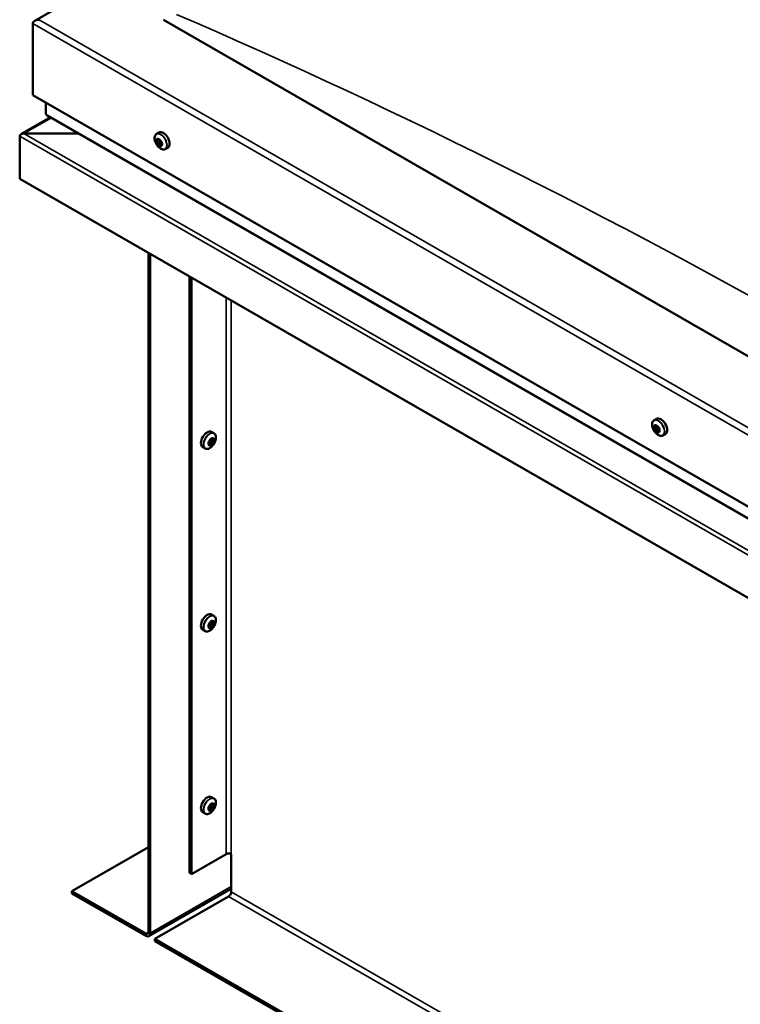
# Model space of a CAD drawing. Units: millimetres. Extents: x 1548 to 23819, y 31364 to 41428.
# Drawn here: x 5199 to 5443, y 33220 to 33554 of the extents above; entities that cross this region are included whole.
import ezdxf

# ---------------------------------------------------------------- set-up
doc = ezdxf.new("R2010")
doc.units = ezdxf.units.MM
doc.layers.add('Visible (ISO)', color=7, linetype='Continuous', lineweight=50)
doc.layers.add('Visible Narrow (ISO)', color=7, linetype='Continuous', lineweight=35)

msp = doc.modelspace()

# ---------------------------------------------------------------- linework, layer by layer
at = {"layer": 'Visible (ISO)'}
for p, q in [((5204.3, 33553.32), (5888.66, 33947.41)), ((5203.65, 33552.41), (5203.65, 33528.14)), ((5203.65, 33528.14), (5203.65, 33552.41)), ((5711.88, 33286.47), (5247.84, 33553.69)), ((5203.65, 33528.14), (5711.88, 33235.47)), ((5208.07, 33525.6), (5208.07, 33521.75)), ((5208.07, 33521.75), (5208.07, 33525.6)), ((5209.65, 33520.63), (5199.65, 33514.87)), ((5208.33, 33521.39), (5711.88, 33231.41)), ((5219.24, 33515.11), (5200.64, 33515.11)), ((5200.65, 33515.11), (5219.23, 33515.11)), ((5245.53, 33515), (5246.36, 33515.48)), ((5199.23, 33514.34), (5199.23, 33514.35)), ((5199.23, 33499.78), (5199.23, 33514.29)), ((5245.67, 33512.69), (5246.23, 33513.01)), ((5246.52, 33512.96), (5246.62, 33513.02)), ((5246.31, 33511.21), (5247.03, 33511.62)), ((5247.15, 33511.48), (5247.4, 33511.62)), ((5248.49, 33509.86), (5249.33, 33510.34)), ((5711.88, 33204.56), (5199.23, 33499.78)), ((5242.76, 33474.71), (5242.76, 33244.74)), ((5243.42, 33474.33), (5243.42, 33244.36)), ((5256.68, 33264.77), (5256.68, 33466.7)), ((5257.35, 33264.38), (5257.35, 33466.32)), ((5413.91, 33418.04), (5414.74, 33418.52)), ((5414.32, 33416.02), (5414.73, 33416.25)), ((5264.96, 33413.62), (5264.13, 33414.1)), ((5264.6, 33411.58), (5264.17, 33411.82)), ((5415.26, 33414.22), (5415.7, 33414.48)), ((5416.87, 33412.89), (5417.71, 33413.37)), ((5262, 33408.48), (5261.17, 33408.96)), ((5263.56, 33409.84), (5263.15, 33410.08)), ((5264.96, 33351.8), (5264.13, 33352.28)), ((5264.6, 33349.75), (5264.17, 33349.99)), ((5262, 33346.65), (5261.17, 33347.13)), ((5263.56, 33348.01), (5263.15, 33348.25)), ((5264.96, 33289.97), (5264.13, 33290.45)), ((5262, 33284.82), (5261.17, 33285.3)), ((5263.56, 33286.18), (5263.15, 33286.42)), ((5264.6, 33287.92), (5264.17, 33288.17)), ((5216.91, 33258.61), (5242.76, 33273.49)), ((5257.35, 33264.38), (5269.06, 33271.13)), ((5270.83, 33258.35), (5270.83, 33271.13)), ((5256.68, 33264.77), (5257.35, 33264.38)), ((5241.88, 33244.23), (5216.91, 33258.61)), ((5216.91, 33258.61), (5216.91, 33257.84)), ((5242.97, 33243.35), (5270.83, 33259.39)), ((5216.91, 33257.84), (5241.88, 33243.46)), ((5244.97, 33242.44), (5269.94, 33256.82)), ((5244.97, 33242.44), (5244.97, 33241.68)), ((5683.82, 32989.73), (5244.97, 33242.44)), ((5244.97, 33241.68), (5683.82, 32988.96))]:
    msp.add_line(p, q, dxfattribs=at)
for centre, start, end in [((5249.81, 33514.04), 204.4497, 215.4223), ((5418.19, 33417.08), 204.4497, 215.4223), ((5260.68, 33412.66), 324.5777, 335.5503), ((5260.68, 33350.84), 324.5777, 335.5503), ((5260.68, 33289.01), 324.5777, 335.5503)]:
    msp.add_arc(centre, 5, start, end, dxfattribs=at)
for centre, major_axis, ratio, start_param, end_param in [((5205.86, 33552.41), (2.21, 0), 0.578093, 1.570796, 3.141593), ((5205.86, 33552.41), (2.21, 0), 0.578093, 1.570796, 3.141593), ((5208.95, 33521.75), (-0.884, 0), 0.578093, 0, 0.787332), ((5208.95, 33521.75), (-0.884, 0), 0.578093, 0, 0.787332), ((5200.64, 33514.29), (-1.41, 0), 0.578093, 4.712389, 6.220645), ((5200.65, 33514.29), (-1.41, 0), 0.578093, 4.712389, 5.496543), ((5247.84, 33512.91), (-1.48, 2.57), 0.578093, 3.141593, 6.283185), ((5199.94, 33514.7), (-0.499, -0.867), 0.578093, 5.433313, 5.495853), ((5246.41, 33512.09), (-0.69, 1.19), 0.578093, 6.253466, 7.106082), ((5245.62, 33512.42), (-0.14, 0.244), 0.578093, 5.865434, 6.707025), ((5245.62, 33512.42), (0.14, -0.244), 0.578093, 4.558129, 5.399719), ((5246.41, 33512.09), (-0.69, 1.19), 0.578093, 1.017479, 1.870094), ((5245.43, 33513.12), (0.246, -0.427), 0.578093, 5.865434, 7.494114), ((5245.57, 33511.82), (0.246, -0.427), 0.578093, 0.629447, 2.258127), ((5245.93, 33513.09), (-0.14, 0.244), 0.578093, 0.369339, 1.210929), ((5246.41, 33512.09), (-0.69, 1.19), 0.578093, 5.206269, 6.058885), ((5245.93, 33513.09), (-0.14, 0.244), 0.578093, 4.818237, 5.659827), ((5246.27, 33513.39), (0.246, -0.427), 0.578093, 4.818237, 6.446917), ((5246.34, 33512.83), (0.14, -0.244), 0.578093, 3.843658, 5.399719), ((5246.29, 33512.23), (0.246, -0.427), 0.578093, 0.629447, 2.258127), ((5246.72, 33512.76), (-0.14, 0.244), 0.578093, 5.605326, 6.446917), ((5246.83, 33511.82), (0.14, -0.244), 0.578093, 3.771039, 6.011132), ((5246.41, 33512.09), (0.69, -1.19), 0.578093, 1.017479, 1.870094), ((5246.72, 33512.76), (-0.14, 0.244), 0.578093, 3.771039, 4.612629), ((5247.26, 33512.35), (-0.246, 0.427), 0.578093, 0.629447, 2.258126), ((5247.2, 33511.75), (-0.14, 0.244), 0.578093, 4.558129, 5.399719), ((5246.11, 33511.41), (0.14, -0.244), 0.578093, 3.771039, 4.612629), ((5246.11, 33511.41), (0.14, -0.244), 0.578093, 5.605326, 6.446917), ((5246.41, 33512.09), (0.69, -1.19), 0.578093, 5.206269, 6.058885), ((5246.55, 33510.78), (-0.246, 0.427), 0.578093, 4.818237, 6.446917), ((5246.9, 33511.08), (0.14, -0.244), 0.578093, 4.818237, 5.659827), ((5247.27, 33511.2), (-0.246, 0.427), 0.578093, 5.37179, 6.283185), ((5247.4, 33511.05), (-0.246, 0.427), 0.578093, 5.865434, 7.494114), ((5246.41, 33512.09), (0.69, -1.19), 0.578093, 6.253466, 7.106082), ((5246.9, 33511.08), (0.14, -0.244), 0.578093, 0.369339, 1.210929), ((5247.2, 33511.75), (0.14, -0.244), 0.578093, 5.865434, 6.707025), ((5416.22, 33415.95), (-1.48, 2.57), 0.578093, 3.141593, 6.283185), ((5414.79, 33415.12), (-0.69, 1.19), 0.578093, 0.572888, 1.425504), ((5414.04, 33415.84), (0.14, -0.244), 0.578093, 4.113538, 4.955129), ((5414.79, 33415.12), (-0.69, 1.19), 0.578093, 5.808876, 6.661492), ((5414.04, 33415.84), (-0.14, 0.244), 0.578093, 5.420844, 6.262434), ((5413.75, 33415.46), (0.246, -0.427), 0.578093, 0.184856, 1.813536), ((5414.08, 33416.45), (0.246, -0.427), 0.578093, 5.420844, 7.049524), ((5414.62, 33416.12), (-0.14, 0.244), 0.578093, 6.207934, 7.049524), ((5414.75, 33416.25), (0.14, -0.244), 0.578093, 4.67306, 4.955129), ((5414.47, 33415.88), (0.246, -0.427), 0.578093, 0.184856, 1.813536), ((5414.62, 33416.12), (-0.14, 0.244), 0.578093, 4.373646, 5.215237), ((5414.79, 33415.12), (0.69, -1.19), 0.578093, 1.620086, 2.472702), ((5414.92, 33415.26), (-0.14, 0.244), 0.578093, 0.184856, 2.860734), ((5415.12, 33416.11), (0.246, -0.427), 0.578093, 4.373646, 6.002326), ((5415.38, 33415.4), (-0.14, 0.244), 0.578093, 5.160736, 6.002326), ((5415.83, 33414.78), (-0.246, 0.427), 0.578093, 0.184856, 1.813536), ((5415.38, 33415.4), (0.14, -0.244), 0.578093, 0.184856, 1.026446), ((5414.79, 33415.12), (0.69, -1.19), 0.578093, 0.572888, 1.425504), ((5262.65, 33411.53), (-1.48, -2.57), 0.578093, 3.141593, 6.283185), ((5264.08, 33410.71), (0.69, 1.19), 0.578093, 0.600036, 1.452652), ((5264.3, 33411.72), (-0.14, -0.244), 0.578093, 4.140686, 4.982276), ((5264.14, 33411.79), (0.14, 0.244), 0.578093, 4.400794, 4.892107), ((5264.08, 33410.71), (0.69, 1.19), 0.578093, 5.836024, 6.688639), ((5264.3, 33411.72), (0.14, 0.244), 0.578093, 5.447992, 6.289582), ((5264.85, 33412), (-0.246, -0.427), 0.578093, 5.447992, 7.076672), ((5414.2, 33414.84), (-0.14, 0.244), 0.578093, 0.184856, 1.026446), ((5414.2, 33414.84), (0.14, -0.244), 0.578093, 5.160736, 6.002326), ((5414.79, 33415.12), (-0.69, 1.19), 0.578093, 1.620086, 2.472702), ((5414.47, 33414.14), (-0.246, 0.427), 0.578093, 4.373646, 6.002326), ((5414.96, 33414.13), (0.14, -0.244), 0.578093, 4.373646, 5.215237), ((5415.18, 33414.55), (-0.246, 0.427), 0.578093, 4.373646, 6.002326), ((5414.79, 33415.12), (0.69, -1.19), 0.578093, 5.808876, 6.661492), ((5414.96, 33414.13), (0.14, -0.244), 0.578093, 6.207934, 7.049524), ((5415.51, 33413.8), (-0.246, 0.427), 0.578093, 5.420844, 7.049524), ((5415.68, 33414.54), (0.14, -0.244), 0.578093, 4.373646, 4.945752), ((5415.55, 33414.4), (0.14, -0.244), 0.578093, 5.420844, 6.262434), ((5415.55, 33414.4), (-0.14, 0.244), 0.578093, 4.113538, 4.955129), ((5264.08, 33410.71), (0.69, 1.19), 0.578093, 1.647234, 2.499849), ((5263.31, 33410.04), (-0.14, -0.244), 0.578093, 4.400794, 5.242384), ((5263.31, 33410.04), (-0.14, -0.244), 0.578093, 6.235081, 7.076672), ((5264.08, 33410.71), (-0.69, -1.19), 0.578093, 5.836024, 6.688639), ((5263.06, 33410.46), (0.246, 0.427), 0.578093, 4.400794, 6.029474), ((5263.14, 33410.11), (0.14, 0.244), 0.578093, 4.6169, 4.982276), ((5263.31, 33409.41), (0.246, 0.427), 0.578093, 5.447992, 7.076672), ((5263.53, 33411.05), (-0.14, -0.244), 0.578093, 5.187884, 6.029474), ((5263.62, 33410.07), (0.246, 0.427), 0.578093, 0.212004, 1.840684), ((5263.53, 33411.05), (0.14, 0.244), 0.578093, 0.212004, 1.053594), ((5263.83, 33411.75), (-0.246, -0.427), 0.578093, 0.212004, 1.840684), ((5263.86, 33409.7), (-0.14, -0.244), 0.578093, 5.447992, 6.289582), ((5263.92, 33410.78), (-0.14, -0.244), 0.578093, 0.212004, 2.887881), ((5264.08, 33410.71), (-0.69, -1.19), 0.578093, 0.600036, 1.452652), ((5263.86, 33409.7), (0.14, 0.244), 0.578093, 4.140686, 4.982276), ((5264.39, 33411.37), (-0.246, -0.427), 0.578093, 4.400794, 6.029474), ((5264.34, 33409.66), (0.246, 0.427), 0.578093, 0.212004, 1.840684), ((5264.63, 33410.36), (-0.14, -0.244), 0.578093, 0.212004, 1.053594), ((5265.1, 33410.95), (-0.246, -0.427), 0.578093, 4.400794, 6.029474), ((5264.63, 33410.36), (0.14, 0.244), 0.578093, 5.187884, 6.029474), ((5264.08, 33410.71), (-0.69, -1.19), 0.578093, 1.647234, 2.499849), ((5264.85, 33411.37), (0.14, 0.244), 0.578093, 6.235081, 7.076672), ((5264.85, 33411.37), (0.14, 0.244), 0.578093, 4.400794, 5.242384), ((5262.65, 33349.7), (-1.48, -2.57), 0.578093, 3.141593, 6.283185), ((5264.08, 33348.88), (0.69, 1.19), 0.578093, 1.647234, 2.499849), ((5263.06, 33348.63), (0.246, 0.427), 0.578093, 4.400794, 6.029474), ((5263.53, 33349.22), (-0.14, -0.244), 0.578093, 5.187884, 6.029474), ((5263.62, 33348.25), (0.246, 0.427), 0.578093, 0.212004, 1.840684), ((5264.08, 33348.88), (0.69, 1.19), 0.578093, 0.600036, 1.452652), ((5263.53, 33349.22), (0.14, 0.244), 0.578093, 0.212004, 1.053594), ((5263.83, 33349.93), (-0.246, -0.427), 0.578093, 0.212004, 1.840684), ((5263.92, 33348.95), (-0.14, -0.244), 0.578093, 0.212004, 2.887881), ((5264.39, 33349.54), (-0.246, -0.427), 0.578093, 4.400794, 6.029474), ((5264.3, 33349.89), (-0.14, -0.244), 0.578093, 4.140686, 4.982276), ((5264.14, 33349.96), (0.14, 0.244), 0.578093, 4.400794, 4.892107), ((5264.08, 33348.88), (0.69, 1.19), 0.578093, 5.836024, 6.688639), ((5264.3, 33349.89), (0.14, 0.244), 0.578093, 5.447992, 6.289582), ((5264.85, 33350.17), (-0.246, -0.427), 0.578093, 5.447992, 7.076672), ((5265.1, 33349.13), (-0.246, -0.427), 0.578093, 4.400794, 6.029474), ((5264.63, 33348.54), (0.14, 0.244), 0.578093, 5.187884, 6.029474), ((5264.08, 33348.88), (-0.69, -1.19), 0.578093, 1.647234, 2.499849), ((5264.85, 33349.55), (0.14, 0.244), 0.578093, 6.235081, 7.076672), ((5264.85, 33349.55), (0.14, 0.244), 0.578093, 4.400794, 5.242384), ((5263.31, 33348.21), (-0.14, -0.244), 0.578093, 4.400794, 5.242384), ((5263.31, 33348.21), (-0.14, -0.244), 0.578093, 6.235081, 7.076672), ((5264.08, 33348.88), (-0.69, -1.19), 0.578093, 5.836024, 6.688639), ((5263.14, 33348.28), (0.14, 0.244), 0.578093, 4.6169, 4.982276), ((5263.31, 33347.58), (0.246, 0.427), 0.578093, 5.447992, 7.076672), ((5263.86, 33347.87), (-0.14, -0.244), 0.578093, 5.447992, 6.289582), ((5264.08, 33348.88), (-0.69, -1.19), 0.578093, 0.600036, 1.452652), ((5263.86, 33347.87), (0.14, 0.244), 0.578093, 4.140686, 4.982276), ((5264.34, 33347.83), (0.246, 0.427), 0.578093, 0.212004, 1.840684), ((5264.63, 33348.54), (-0.14, -0.244), 0.578093, 0.212004, 1.053594), ((5262.65, 33287.88), (-1.48, -2.57), 0.578093, 3.141593, 6.283185), ((5264.08, 33287.05), (0.69, 1.19), 0.578093, 1.647234, 2.499849), ((5263.31, 33286.39), (-0.14, -0.244), 0.578093, 4.400794, 5.242384), ((5263.31, 33286.39), (-0.14, -0.244), 0.578093, 6.235081, 7.076672), ((5264.08, 33287.05), (-0.69, -1.19), 0.578093, 5.836024, 6.688639), ((5263.06, 33286.8), (0.246, 0.427), 0.578093, 4.400794, 6.029474), ((5263.14, 33286.46), (0.14, 0.244), 0.578093, 4.6169, 4.982276), ((5263.31, 33285.76), (0.246, 0.427), 0.578093, 5.447992, 7.076672), ((5263.53, 33287.4), (-0.14, -0.244), 0.578093, 5.187884, 6.029474), ((5263.62, 33286.42), (0.246, 0.427), 0.578093, 0.212004, 1.840684), ((5264.08, 33287.05), (0.69, 1.19), 0.578093, 0.600036, 1.452652), ((5263.53, 33287.4), (0.14, 0.244), 0.578093, 0.212004, 1.053594), ((5263.83, 33288.1), (-0.246, -0.427), 0.578093, 0.212004, 1.840684), ((5263.86, 33286.04), (-0.14, -0.244), 0.578093, 5.447992, 6.289582), ((5263.92, 33287.12), (-0.14, -0.244), 0.578093, 0.212004, 2.887881), ((5264.08, 33287.05), (-0.69, -1.19), 0.578093, 0.600036, 1.452652), ((5263.86, 33286.04), (0.14, 0.244), 0.578093, 4.140686, 4.982276), ((5264.39, 33287.71), (-0.246, -0.427), 0.578093, 4.400794, 6.029474), ((5264.34, 33286.01), (0.246, 0.427), 0.578093, 0.212004, 1.840684), ((5264.3, 33288.06), (-0.14, -0.244), 0.578093, 4.140686, 4.982276), ((5264.14, 33288.13), (0.14, 0.244), 0.578093, 4.400794, 4.892107), ((5264.08, 33287.05), (0.69, 1.19), 0.578093, 5.836024, 6.688639), ((5264.3, 33288.06), (0.14, 0.244), 0.578093, 5.447992, 6.289582), ((5264.85, 33288.35), (-0.246, -0.427), 0.578093, 5.447992, 7.076672), ((5264.63, 33286.71), (-0.14, -0.244), 0.578093, 0.212004, 1.053594), ((5265.1, 33287.3), (-0.246, -0.427), 0.578093, 4.400794, 6.029474), ((5264.63, 33286.71), (0.14, 0.244), 0.578093, 5.187884, 6.029474), ((5264.08, 33287.05), (-0.69, -1.19), 0.578093, 1.647234, 2.499849), ((5264.85, 33287.72), (0.14, 0.244), 0.578093, 6.235081, 7.076672), ((5264.85, 33287.72), (0.14, 0.244), 0.578093, 4.400794, 5.242384), ((5269.94, 33270.62), (1.25, 0), 0.575862, 0.785398, 2.356194), ((5269.94, 33257.85), (-0.62, -1.08), 0.578093, 0.783464, 2.354261), ((5241.88, 33245.25), (0.62, -1.08), 0.578093, 5.499721, 7.070517), ((5241.88, 33245.25), (1.09, -1.9), 0.578093, 5.499721, 7.070517)]:
    msp.add_ellipse(centre, major_axis=major_axis, ratio=ratio, start_param=start_param, end_param=end_param, dxfattribs=at)
for points, knots in [([(5245.26, 33511.97), (5245.15, 33512.22), (5245.06, 33512.47), (5244.93, 33512.97), (5244.89, 33513.22), (5244.87, 33513.68), (5244.88, 33513.9), (5244.97, 33514.31), (5245.05, 33514.49), (5245.25, 33514.79), (5245.38, 33514.92), (5245.53, 33515)], [2.132028, 2.132028, 2.132028, 2.132028, 2.413259, 2.413259, 2.69449, 2.69449, 2.97572, 2.97572, 3.256951, 3.256951, 3.538182, 3.538182, 3.538182, 3.538182]), ([(5245.46, 33512.37), (5245.45, 33512.4), (5245.44, 33512.43), (5245.43, 33512.5), (5245.43, 33512.53), (5245.43, 33512.58), (5245.43, 33512.59), (5245.44, 33512.61)], [0.17438702, 0.17438702, 0.17438702, 0.17438702, 0.18896797, 0.18896797, 0.20586323, 0.20586323, 0.21737851, 0.21737851, 0.21737851, 0.21737851]), ([(5245.75, 33513.29), (5245.76, 33513.31), (5245.77, 33513.33), (5245.81, 33513.35), (5245.83, 33513.35), (5245.86, 33513.35), (5245.88, 33513.35), (5245.9, 33513.34)], [0.17438702, 0.17438702, 0.17438702, 0.17438702, 0.18896797, 0.18896797, 0.20586323, 0.20586323, 0.21737851, 0.21737851, 0.21737851, 0.21737851]), ([(5246.69, 33513), (5246.72, 33512.99), (5246.74, 33512.98), (5246.79, 33512.94), (5246.82, 33512.91), (5246.85, 33512.86), (5246.86, 33512.84), (5246.87, 33512.82)], [0.17438702, 0.17438702, 0.17438702, 0.17438702, 0.18896797, 0.18896797, 0.20586323, 0.20586323, 0.21737852, 0.21737852, 0.21737852, 0.21737852]), ([(5247.36, 33511.8), (5247.38, 33511.77), (5247.39, 33511.74), (5247.4, 33511.68), (5247.41, 33511.65), (5247.4, 33511.6), (5247.4, 33511.58), (5247.39, 33511.56)], [0.17438702, 0.17438702, 0.17438702, 0.17438702, 0.18896797, 0.18896797, 0.20586323, 0.20586323, 0.21737852, 0.21737852, 0.21737852, 0.21737852]), ([(5248.49, 33509.86), (5248.34, 33509.77), (5248.17, 33509.72), (5247.8, 33509.7), (5247.61, 33509.73), (5247.22, 33509.85), (5247.02, 33509.95), (5246.63, 33510.2), (5246.43, 33510.36), (5246.07, 33510.72), (5245.89, 33510.92), (5245.74, 33511.14)], [0.396589, 0.396589, 0.396589, 0.396589, 0.67782, 0.67782, 0.95905, 0.95905, 1.240281, 1.240281, 1.521512, 1.521512, 1.802742, 1.802742, 1.802742, 1.802742]), ([(5246.13, 33511.17), (5246.11, 33511.18), (5246.09, 33511.2), (5246.04, 33511.24), (5246.02, 33511.26), (5245.98, 33511.31), (5245.97, 33511.33), (5245.96, 33511.35)], [0.17438702, 0.17438702, 0.17438702, 0.17438702, 0.18896797, 0.18896797, 0.20586323, 0.20586323, 0.21737852, 0.21737852, 0.21737852, 0.21737852]), ([(5247.08, 33510.88), (5247.07, 33510.86), (5247.06, 33510.85), (5247.03, 33510.83), (5247.01, 33510.82), (5246.97, 33510.82), (5246.95, 33510.83), (5246.93, 33510.83)], [0.17438702, 0.17438702, 0.17438702, 0.17438702, 0.18896797, 0.18896797, 0.20586323, 0.20586323, 0.21737852, 0.21737852, 0.21737852, 0.21737852]), ([(5413.64, 33415.01), (5413.53, 33415.26), (5413.44, 33415.51), (5413.31, 33416.01), (5413.27, 33416.25), (5413.25, 33416.72), (5413.26, 33416.94), (5413.35, 33417.34), (5413.43, 33417.52), (5413.63, 33417.83), (5413.76, 33417.95), (5413.91, 33418.04)], [3.781833, 3.781833, 3.781833, 3.781833, 4.063064, 4.063064, 4.344294, 4.344294, 4.625525, 4.625525, 4.906756, 4.906756, 5.187986, 5.187986, 5.187986, 5.187986]), ([(5413.84, 33415.91), (5413.84, 33415.94), (5413.84, 33415.97), (5413.85, 33416.02), (5413.86, 33416.04), (5413.88, 33416.07), (5413.89, 33416.08), (5413.9, 33416.09)], [0.17438702, 0.17438702, 0.17438702, 0.17438702, 0.18896797, 0.18896797, 0.20586323, 0.20586323, 0.21737852, 0.21737852, 0.21737852, 0.21737852]), ([(5414.5, 33416.37), (5414.51, 33416.37), (5414.54, 33416.38), (5414.58, 33416.37), (5414.61, 33416.36), (5414.65, 33416.34), (5414.67, 33416.32), (5414.68, 33416.31)], [0.17438702, 0.17438702, 0.17438702, 0.17438702, 0.18896797, 0.18896797, 0.20586323, 0.20586323, 0.21737852, 0.21737852, 0.21737852, 0.21737852]), ([(5415.45, 33415.58), (5415.47, 33415.56), (5415.49, 33415.54), (5415.53, 33415.48), (5415.55, 33415.45), (5415.57, 33415.39), (5415.57, 33415.37), (5415.58, 33415.34)], [0.17438702, 0.17438702, 0.17438702, 0.17438702, 0.18896797, 0.18896797, 0.20586323, 0.20586323, 0.21737852, 0.21737852, 0.21737852, 0.21737852]), ([(5264.26, 33411.92), (5264.28, 33411.94), (5264.3, 33411.95), (5264.35, 33411.97), (5264.37, 33411.98), (5264.41, 33411.97), (5264.43, 33411.97), (5264.44, 33411.96)], [0.17438702, 0.17438702, 0.17438702, 0.17438702, 0.18896797, 0.18896797, 0.20586323, 0.20586323, 0.21737852, 0.21737852, 0.21737852, 0.21737852]), ([(5264.96, 33413.62), (5265.12, 33413.54), (5265.24, 33413.41), (5265.45, 33413.11), (5265.52, 33412.93), (5265.61, 33412.53), (5265.63, 33412.3), (5265.6, 33411.84), (5265.57, 33411.59), (5265.44, 33411.09), (5265.35, 33410.84), (5265.23, 33410.59)], [2.073541, 2.073541, 2.073541, 2.073541, 2.354772, 2.354772, 2.636003, 2.636003, 2.917233, 2.917233, 3.198464, 3.198464, 3.479695, 3.479695, 3.479695, 3.479695]), ([(5414.14, 33414.67), (5414.12, 33414.69), (5414.1, 33414.71), (5414.06, 33414.77), (5414.05, 33414.81), (5414.02, 33414.86), (5414.02, 33414.88), (5414.01, 33414.9)], [0.17438702, 0.17438702, 0.17438702, 0.17438702, 0.18896797, 0.18896797, 0.20586323, 0.20586323, 0.21737851, 0.21737851, 0.21737851, 0.21737851]), ([(5416.87, 33412.89), (5416.72, 33412.81), (5416.55, 33412.76), (5416.18, 33412.74), (5415.99, 33412.76), (5415.6, 33412.89), (5415.4, 33412.98), (5415.01, 33413.24), (5414.81, 33413.39), (5414.45, 33413.76), (5414.27, 33413.96), (5414.12, 33414.18)], [2.046394, 2.046394, 2.046394, 2.046394, 2.327624, 2.327624, 2.608855, 2.608855, 2.890086, 2.890086, 3.171316, 3.171316, 3.452547, 3.452547, 3.452547, 3.452547]), ([(5415.09, 33413.88), (5415.07, 33413.87), (5415.06, 33413.87), (5415.01, 33413.88), (5414.99, 33413.89), (5414.94, 33413.91), (5414.92, 33413.92), (5414.9, 33413.94)], [0.17438702, 0.17438702, 0.17438702, 0.17438702, 0.18896797, 0.18896797, 0.20586323, 0.20586323, 0.21737851, 0.21737851, 0.21737851, 0.21737851]), ([(5415.74, 33414.33), (5415.75, 33414.31), (5415.75, 33414.28), (5415.75, 33414.23), (5415.74, 33414.21), (5415.71, 33414.18), (5415.7, 33414.17), (5415.69, 33414.16)], [0.17438702, 0.17438702, 0.17438702, 0.17438702, 0.18896797, 0.18896797, 0.20586323, 0.20586323, 0.21737852, 0.21737852, 0.21737852, 0.21737852]), ([(5264.76, 33409.77), (5264.6, 33409.54), (5264.43, 33409.34), (5264.06, 33408.98), (5263.87, 33408.82), (5263.48, 33408.57), (5263.28, 33408.47), (5262.88, 33408.35), (5262.69, 33408.32), (5262.32, 33408.34), (5262.15, 33408.39), (5262, 33408.48)], [3.808981, 3.808981, 3.808981, 3.808981, 4.090211, 4.090211, 4.371442, 4.371442, 4.652673, 4.652673, 4.933903, 4.933903, 5.215134, 5.215134, 5.215134, 5.215134]), ([(5263.16, 33409.8), (5263.14, 33409.81), (5263.13, 33409.83), (5263.11, 33409.87), (5263.1, 33409.9), (5263.11, 33409.95), (5263.11, 33409.97), (5263.12, 33409.99)], [0.17438702, 0.17438702, 0.17438702, 0.17438702, 0.18896797, 0.18896797, 0.20586323, 0.20586323, 0.21737852, 0.21737852, 0.21737852, 0.21737852]), ([(5263.34, 33411.01), (5263.34, 33411.04), (5263.35, 33411.07), (5263.38, 33411.14), (5263.4, 33411.17), (5263.44, 33411.21), (5263.46, 33411.23), (5263.48, 33411.24)], [0.17438702, 0.17438702, 0.17438702, 0.17438702, 0.18896797, 0.18896797, 0.20586323, 0.20586323, 0.21737852, 0.21737852, 0.21737852, 0.21737852]), ([(5263.9, 33409.5), (5263.88, 33409.48), (5263.85, 33409.47), (5263.8, 33409.45), (5263.78, 33409.44), (5263.74, 33409.44), (5263.73, 33409.45), (5263.72, 33409.45)], [0.17438702, 0.17438702, 0.17438702, 0.17438702, 0.18896797, 0.18896797, 0.20586323, 0.20586323, 0.21737852, 0.21737852, 0.21737852, 0.21737852]), ([(5264.82, 33410.4), (5264.81, 33410.38), (5264.8, 33410.35), (5264.77, 33410.28), (5264.75, 33410.25), (5264.72, 33410.21), (5264.7, 33410.19), (5264.69, 33410.17)], [0.17438702, 0.17438702, 0.17438702, 0.17438702, 0.18896797, 0.18896797, 0.20586323, 0.20586323, 0.21737851, 0.21737851, 0.21737851, 0.21737851]), ([(5265, 33411.61), (5265.01, 33411.6), (5265.02, 33411.59), (5265.04, 33411.55), (5265.05, 33411.52), (5265.05, 33411.47), (5265.05, 33411.45), (5265.05, 33411.43)], [0.17438702, 0.17438702, 0.17438702, 0.17438702, 0.18896797, 0.18896797, 0.20586323, 0.20586323, 0.21737851, 0.21737851, 0.21737851, 0.21737851]), ([(5264.96, 33351.8), (5265.12, 33351.71), (5265.24, 33351.59), (5265.45, 33351.28), (5265.52, 33351.1), (5265.61, 33350.7), (5265.63, 33350.48), (5265.6, 33350.01), (5265.57, 33349.76), (5265.44, 33349.27), (5265.35, 33349.01), (5265.23, 33348.77)], [2.073541, 2.073541, 2.073541, 2.073541, 2.354772, 2.354772, 2.636003, 2.636003, 2.917233, 2.917233, 3.198464, 3.198464, 3.479695, 3.479695, 3.479695, 3.479695]), ([(5263.34, 33349.19), (5263.34, 33349.21), (5263.35, 33349.25), (5263.38, 33349.31), (5263.4, 33349.34), (5263.44, 33349.38), (5263.46, 33349.4), (5263.48, 33349.42)], [0.17438702, 0.17438702, 0.17438702, 0.17438702, 0.18896797, 0.18896797, 0.20586323, 0.20586323, 0.21737852, 0.21737852, 0.21737852, 0.21737852]), ([(5264.26, 33350.09), (5264.28, 33350.11), (5264.3, 33350.13), (5264.35, 33350.15), (5264.37, 33350.15), (5264.41, 33350.15), (5264.43, 33350.14), (5264.44, 33350.13)], [0.17438702, 0.17438702, 0.17438702, 0.17438702, 0.18896797, 0.18896797, 0.20586323, 0.20586323, 0.21737852, 0.21737852, 0.21737852, 0.21737852]), ([(5264.82, 33348.57), (5264.81, 33348.55), (5264.8, 33348.52), (5264.77, 33348.46), (5264.75, 33348.43), (5264.72, 33348.38), (5264.7, 33348.36), (5264.69, 33348.34)], [0.17438702, 0.17438702, 0.17438702, 0.17438702, 0.18896797, 0.18896797, 0.20586323, 0.20586323, 0.21737851, 0.21737851, 0.21737851, 0.21737851]), ([(5265, 33349.79), (5265.01, 33349.78), (5265.02, 33349.76), (5265.04, 33349.72), (5265.05, 33349.69), (5265.05, 33349.65), (5265.05, 33349.62), (5265.05, 33349.6)], [0.17438702, 0.17438702, 0.17438702, 0.17438702, 0.18896797, 0.18896797, 0.20586323, 0.20586323, 0.21737851, 0.21737851, 0.21737851, 0.21737851]), ([(5264.76, 33347.94), (5264.6, 33347.72), (5264.43, 33347.51), (5264.06, 33347.15), (5263.87, 33347), (5263.48, 33346.74), (5263.28, 33346.65), (5262.88, 33346.52), (5262.69, 33346.49), (5262.32, 33346.52), (5262.15, 33346.56), (5262, 33346.65)], [3.808981, 3.808981, 3.808981, 3.808981, 4.090211, 4.090211, 4.371442, 4.371442, 4.652673, 4.652673, 4.933903, 4.933903, 5.215134, 5.215134, 5.215134, 5.215134]), ([(5263.16, 33347.97), (5263.14, 33347.99), (5263.13, 33348), (5263.11, 33348.04), (5263.1, 33348.07), (5263.11, 33348.12), (5263.11, 33348.14), (5263.12, 33348.16)], [0.17438702, 0.17438702, 0.17438702, 0.17438702, 0.18896797, 0.18896797, 0.20586323, 0.20586323, 0.21737852, 0.21737852, 0.21737852, 0.21737852]), ([(5263.9, 33347.67), (5263.88, 33347.65), (5263.85, 33347.64), (5263.8, 33347.62), (5263.78, 33347.61), (5263.74, 33347.62), (5263.73, 33347.62), (5263.72, 33347.62)], [0.17438702, 0.17438702, 0.17438702, 0.17438702, 0.18896797, 0.18896797, 0.20586323, 0.20586323, 0.21737852, 0.21737852, 0.21737852, 0.21737852]), ([(5264.96, 33289.97), (5265.12, 33289.88), (5265.24, 33289.76), (5265.45, 33289.45), (5265.52, 33289.27), (5265.61, 33288.87), (5265.63, 33288.65), (5265.6, 33288.18), (5265.57, 33287.94), (5265.44, 33287.44), (5265.35, 33287.19), (5265.23, 33286.94)], [2.073541, 2.073541, 2.073541, 2.073541, 2.354772, 2.354772, 2.636003, 2.636003, 2.917233, 2.917233, 3.198464, 3.198464, 3.479695, 3.479695, 3.479695, 3.479695]), ([(5264.76, 33286.11), (5264.6, 33285.89), (5264.43, 33285.69), (5264.06, 33285.32), (5263.87, 33285.17), (5263.48, 33284.91), (5263.28, 33284.82), (5262.88, 33284.69), (5262.69, 33284.67), (5262.32, 33284.69), (5262.15, 33284.74), (5262, 33284.82)], [3.808981, 3.808981, 3.808981, 3.808981, 4.090211, 4.090211, 4.371442, 4.371442, 4.652673, 4.652673, 4.933903, 4.933903, 5.215134, 5.215134, 5.215134, 5.215134]), ([(5263.16, 33286.15), (5263.14, 33286.16), (5263.13, 33286.18), (5263.11, 33286.22), (5263.1, 33286.24), (5263.11, 33286.29), (5263.11, 33286.31), (5263.12, 33286.33)], [0.17438702, 0.17438702, 0.17438702, 0.17438702, 0.18896797, 0.18896797, 0.20586323, 0.20586323, 0.21737852, 0.21737852, 0.21737852, 0.21737852]), ([(5263.34, 33287.36), (5263.34, 33287.39), (5263.35, 33287.42), (5263.38, 33287.48), (5263.4, 33287.51), (5263.44, 33287.56), (5263.46, 33287.57), (5263.48, 33287.59)], [0.17438702, 0.17438702, 0.17438702, 0.17438702, 0.18896797, 0.18896797, 0.20586323, 0.20586323, 0.21737852, 0.21737852, 0.21737852, 0.21737852]), ([(5263.9, 33285.84), (5263.88, 33285.83), (5263.85, 33285.81), (5263.8, 33285.79), (5263.78, 33285.79), (5263.74, 33285.79), (5263.73, 33285.79), (5263.72, 33285.8)], [0.17438702, 0.17438702, 0.17438702, 0.17438702, 0.18896797, 0.18896797, 0.20586323, 0.20586323, 0.21737852, 0.21737852, 0.21737852, 0.21737852]), ([(5264.26, 33288.26), (5264.28, 33288.28), (5264.3, 33288.3), (5264.35, 33288.32), (5264.37, 33288.32), (5264.41, 33288.32), (5264.43, 33288.32), (5264.44, 33288.31)], [0.17438702, 0.17438702, 0.17438702, 0.17438702, 0.18896797, 0.18896797, 0.20586323, 0.20586323, 0.21737852, 0.21737852, 0.21737852, 0.21737852]), ([(5264.82, 33286.75), (5264.81, 33286.72), (5264.8, 33286.69), (5264.77, 33286.63), (5264.75, 33286.6), (5264.72, 33286.55), (5264.7, 33286.53), (5264.69, 33286.52)], [0.17438702, 0.17438702, 0.17438702, 0.17438702, 0.18896797, 0.18896797, 0.20586323, 0.20586323, 0.21737851, 0.21737851, 0.21737851, 0.21737851]), ([(5265, 33287.96), (5265.01, 33287.95), (5265.02, 33287.94), (5265.04, 33287.9), (5265.05, 33287.87), (5265.05, 33287.82), (5265.05, 33287.8), (5265.05, 33287.77)], [0.17438702, 0.17438702, 0.17438702, 0.17438702, 0.18896797, 0.18896797, 0.20586323, 0.20586323, 0.21737851, 0.21737851, 0.21737851, 0.21737851])]:
    msp.add_open_spline(points, degree=3, knots=knots, dxfattribs=at)
at = {"layer": 'Visible Narrow (ISO)'}
for p, q in [((5711.88, 33259.74), (5203.65, 33552.41)), ((5205.86, 33553.69), (5711.88, 33262.29)), ((5209.94, 33520.46), (5200.65, 33515.11)), ((5208.07, 33521.75), (5711.88, 33231.63)), ((5200.64, 33515.11), (5711.88, 33220.71)), ((5199.23, 33514.29), (5711.88, 33219.08)), ((5245.6, 33512.2), (5246.32, 33512.61)), ((5245.75, 33513.1), (5246.01, 33513.26)), ((5245.91, 33511.56), (5246.63, 33511.97)), ((5246.55, 33512.99), (5246.6, 33513.02)), ((5246.77, 33510.97), (5247.06, 33511.14)), ((5247.27, 33511.5), (5247.39, 33511.56)), ((5269.06, 33271.13), (5269.06, 33459.57)), ((5270.83, 33271.13), (5270.83, 33458.55)), ((5413.93, 33415.7), (5414.65, 33416.12)), ((5414.04, 33415.07), (5414.76, 33415.48)), ((5414.43, 33416.24), (5414.63, 33416.35)), ((5264.5, 33411.82), (5264.29, 33411.94)), ((5414.3, 33414.59), (5415.02, 33415)), ((5414.78, 33414.13), (5415.5, 33414.54)), ((5415.53, 33414.18), (5415.75, 33414.31)), ((5263.31, 33409.81), (5263.11, 33409.93)), ((5264.03, 33409.68), (5263.32, 33410.1)), ((5264.53, 33410.11), (5263.81, 33410.52)), ((5264.8, 33410.58), (5264.09, 33410.99)), ((5264.94, 33411.22), (5264.23, 33411.63)), ((5264.53, 33348.28), (5263.81, 33348.69)), ((5264.8, 33348.75), (5264.09, 33349.16)), ((5264.94, 33349.39), (5264.23, 33349.81)), ((5264.5, 33349.99), (5264.29, 33350.12)), ((5263.31, 33347.99), (5263.11, 33348.1)), ((5264.03, 33347.86), (5263.32, 33348.27)), ((5263.31, 33286.16), (5263.11, 33286.28)), ((5264.03, 33286.03), (5263.32, 33286.44)), ((5264.53, 33286.45), (5263.81, 33286.87)), ((5264.8, 33286.92), (5264.09, 33287.34)), ((5264.94, 33287.57), (5264.23, 33287.98)), ((5264.5, 33288.17), (5264.29, 33288.29)), ((5243.42, 33244.36), (5270.83, 33260.14)), ((5269.94, 33256.82), (5685.37, 33017.6)), ((5270.83, 33258.35), (5685.37, 33019.64)), ((5242.76, 33244.74), (5241.88, 33244.23))]:
    msp.add_line(p, q, dxfattribs=at)
for centre, major_axis, start_param, end_param in [((5484.28, 31296.42), (-1307.66, 2270.79), 5.374493, 5.62527), ((5246.94, 33512.39), (-1.46, 2.53), 1.735439, 7.689339), ((5247.01, 33512.43), (-1.48, 2.57), 3.141593, 6.283185), ((5415.32, 33415.43), (-1.46, 2.53), 1.735439, 7.689339), ((5415.39, 33415.47), (-1.48, 2.57), 3.141593, 6.283185), ((5263.48, 33411.05), (-1.48, -2.57), 3.141593, 6.283185), ((5263.55, 33411.01), (-1.46, -2.53), 1.735439, 7.689339), ((5263.48, 33349.22), (-1.48, -2.57), 3.141593, 6.283185), ((5263.55, 33349.18), (-1.46, -2.53), 1.735439, 7.689339), ((5263.48, 33287.4), (-1.48, -2.57), 3.141593, 6.283185), ((5263.55, 33287.36), (-1.46, -2.53), 1.735439, 7.689339)]:
    msp.add_ellipse(centre, major_axis=major_axis, ratio=0.578093, start_param=start_param, end_param=end_param, dxfattribs=at)

doc.saveas('drawing.dxf')
